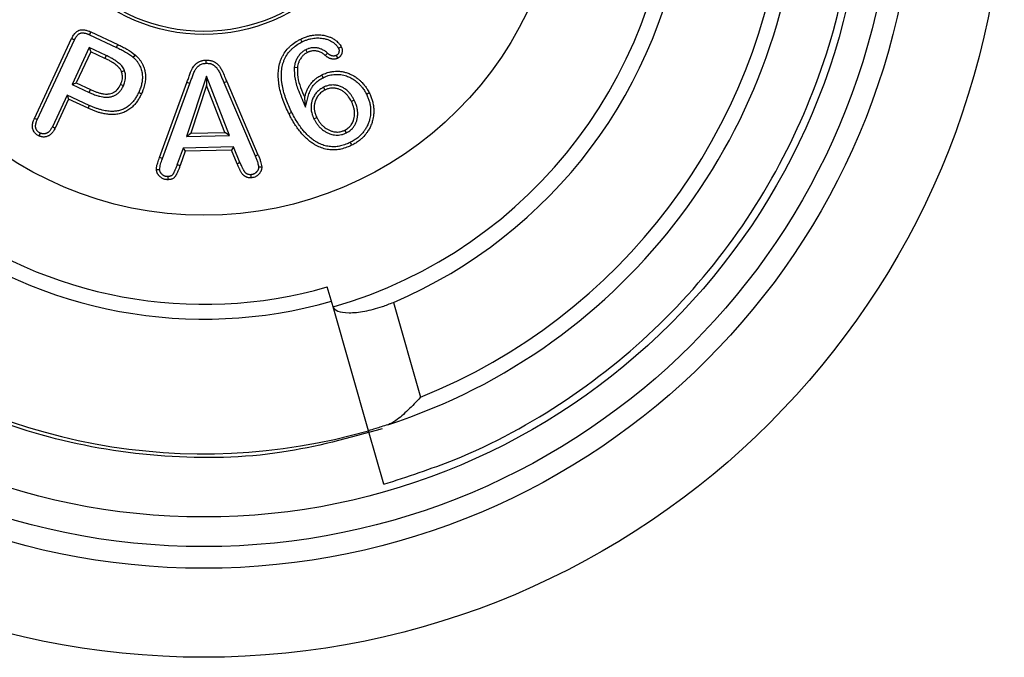
# Model space of a CAD drawing. Units: millimetres. Extents: x 0 to 420, y 0 to 297.
# Drawn here: x 249 to 265, y 133 to 143 of the extents above; entities that cross this region are included whole.
import ezdxf

# ---------------------------------------------------------------- set-up
doc = ezdxf.new("R2010")
doc.units = ezdxf.units.MM

msp = doc.modelspace()

# ---------------------------------------------------------------- linework, layer by layer
for p, q in [((248.77155, 141.64568), (249.39851, 142.9906)), ((249.70179, 143.05486), (250.15562, 142.84315)), ((249.72351, 143.1031), (250.17819, 142.89099)), ((248.81989, 141.62416), (249.4462, 142.96771)), ((249.69556, 142.83983), (249.40636, 142.21892)), ((249.98419, 142.70513), (249.69556, 142.83983)), ((249.69556, 142.83983), (249.72116, 142.76951)), ((249.72116, 142.76951), (249.47663, 142.24451)), ((249.9614, 142.6574), (249.72116, 142.76951)), ((249.98419, 142.70513), (249.9614, 142.6574)), ((253.34668, 142.80265), (253.37063, 142.75542)), ((253.71261, 142.74793), (253.67727, 142.70854)), ((253.15374, 142.51065), (253.20618, 142.50347)), ((251.67184, 142.35986), (251.33747, 141.34195)), ((252.05948, 141.35822), (251.67184, 142.35986)), ((251.67184, 142.35986), (251.67592, 142.20277)), ((249.40636, 142.21892), (249.47663, 142.24451)), ((249.40636, 142.21892), (249.6949, 142.08427)), ((249.47663, 142.24451), (249.71687, 142.1324)), ((250.27236, 142.19461), (250.22429, 142.21677)), ((250.88256, 140.98558), (251.34349, 142.25238)), ((250.93217, 140.96721), (251.39328, 142.23451)), ((251.39328, 142.23451), (251.34349, 142.25238)), ((251.67592, 142.20277), (251.41107, 141.39652)), ((251.98295, 141.40941), (251.67592, 142.20277)), ((251.96525, 142.24988), (252.0142, 142.26995)), ((251.96525, 142.24988), (252.49374, 141.0127)), ((252.0142, 142.26995), (252.54232, 141.03363)), ((253.64497, 142.17032), (253.66868, 142.123)), ((249.32294, 142.03984), (249.07363, 141.50525)), ((249.69739, 141.86491), (249.32294, 142.03984)), ((249.32294, 142.03984), (249.34851, 141.96951)), ((249.6949, 142.08427), (249.71687, 142.1324)), ((253.34251, 141.83719), (253.32962, 141.99878)), ((249.34851, 141.96951), (249.12116, 141.48201)), ((249.67546, 141.81677), (249.34851, 141.96951)), ((254.16467, 141.95518), (254.11751, 141.9312)), ((253.48572, 141.63817), (253.53313, 141.66167)), ((251.33747, 141.34195), (251.41107, 141.39652)), ((251.33747, 141.34195), (252.05948, 141.35822)), ((251.41107, 141.39652), (251.98295, 141.40941)), ((252.05948, 141.35822), (251.98295, 141.40941)), ((254.03314, 141.40192), (254.0093, 141.44917)), ((252.1288, 141.16545), (251.27859, 141.14624)), ((252.1288, 141.16545), (252.09388, 141.11175)), ((252.23872, 140.902), (252.1288, 141.16545)), ((251.27859, 141.14624), (251.18048, 140.87196)), ((251.31615, 141.09417), (251.23021, 140.85394)), ((251.27859, 141.14624), (251.31615, 141.09417)), ((252.09388, 141.11175), (251.31615, 141.09417)), ((252.19037, 140.8805), (252.09388, 141.11175)), ((252.49374, 141.0127), (252.54232, 141.03363)), ((250.93217, 140.96721), (250.88256, 140.98558)), ((253.80757, 138.46792), (253.7111, 138.80436)), ((254.82576, 138.54506), (255.28399, 136.94701)), ((254.40571, 136.38198), (253.80757, 138.46792)), ((254.66481, 135.4784), (254.40571, 136.38198))]:
    msp.add_line(p, q)
at = {"flags": 128}
for points in [[(249.4462, 142.96771), (249.43039, 142.9753), (249.41445, 142.98295), (249.39851, 142.9906)], [(249.70179, 143.05486), (249.70899, 143.07086), (249.71625, 143.08698), (249.72351, 143.1031)], [(250.15562, 142.84315), (250.16691, 142.86707), (250.17819, 142.89099)], [(253.28625, 142.93551), (253.27814, 142.9516), (253.27028, 142.96718), (253.26243, 142.98276)], [(253.89976, 142.82831), (253.92112, 142.83893), (253.94719, 142.8519)], [(250.43861, 142.67466), (250.45606, 142.69454), (250.47351, 142.71443)], [(253.86282, 142.70721), (253.87372, 142.68601), (253.88704, 142.66011)], [(251.67018, 142.57485), (251.66973, 142.60131), (251.66928, 142.62777)], [(250.2923, 142.45105), (250.27384, 142.4446), (250.25805, 142.43908), (250.24226, 142.43357)], [(253.6423, 142.33188), (253.63521, 142.34609), (253.62812, 142.36031), (253.61868, 142.37925)], [(250.5298, 142.08316), (250.5442, 142.07648), (250.55861, 142.06981), (250.5778, 142.06091)], [(254.37163, 142.05463), (254.38586, 142.06167), (254.40009, 142.0687), (254.41907, 142.07808)], [(249.69739, 141.86491), (249.69081, 141.85047), (249.68423, 141.83602), (249.67546, 141.81677)], [(253.1114, 141.74764), (253.09718, 141.7406), (253.08295, 141.73356), (253.06399, 141.72417)], [(248.81989, 141.62416), (248.8002, 141.63293), (248.77155, 141.64568)], [(249.07363, 141.50525), (249.09268, 141.49593), (249.12116, 141.48201)], [(248.86979, 141.3989), (248.86095, 141.37961), (248.84773, 141.35076)], [(254.09833, 141.24033), (254.10537, 141.22611), (254.11241, 141.21188), (254.1218, 141.19292)], [(251.18048, 140.87196), (251.19791, 140.86564), (251.21406, 140.85979), (251.23021, 140.85394)], [(252.23872, 140.902), (252.22121, 140.89421), (252.20579, 140.88736), (252.19037, 140.8805)], [(251.01921, 140.66509), (251.01939, 140.64479), (251.01952, 140.62847), (251.01967, 140.61214)], [(252.41919, 140.69673), (252.41959, 140.68), (252.42002, 140.66189), (252.42045, 140.64378)]]:
    msp.add_lwpolyline(points, dxfattribs=at)
for radius in [13.5, 12, 11.635, 11.135, 6.05, 3, 2.95]:
    msp.add_circle((251.63004, 146.06189), radius)
for centre, radius, start, end in [((251.63004, 146.06189), 10.07, 180, 286), ((251.63004, 146.06189), 7.8, 180, 286), ((251.63004, 146.06189), 7.55, 180, 286), ((251.63004, 146.06189), 7.9, 286, 0), ((251.63004, 146.06189), 10.07, 287.926697, 358.073303), ((251.63004, 146.06189), 8.16795, 293.032351, 352.967649), ((251.63004, 146.06189), 9.82, 291.844732, 354.155268), ((249.61799, 182.15087), 41.38384, 271.679105, 271.75245), ((252.51742, 185.12601), 44.29873, 270.045589, 270.114062)]:
    msp.add_arc(centre, radius, start, end)
for points, knots in [([(254.66481, 135.4784), (255.06298, 135.60744), (256.14248, 135.95726), (257.78567, 136.85243), (259.46558, 138.22521), (260.84452, 139.90578), (261.86282, 141.8223), (262.51723, 143.89931), (262.59919, 145.34259), (262.64004, 146.06189)], [0, 0, 0, 0, 0.08836168, 0.23955523, 0.39194945, 0.54434366, 0.69553721, 0.84826135, 1, 1, 1, 1]), ([(254.63905, 136.41224), (254.07877, 136.25843), (252.88175, 135.92983), (250.96109, 135.89469), (248.99175, 136.21209), (247.12049, 136.91841), (245.42431, 137.97437), (243.9593, 139.33757), (242.82229, 140.96996), (242.15089, 142.26939), (241.98424, 143.02956), (241.9592, 143.1438)], [0, 0, 0, 0, 0.10875592, 0.23235524, 0.35693727, 0.48151931, 0.60511862, 0.7299707, 0.85401617, 0.97806164, 1, 1, 1, 1]), ([(249.39851, 142.9906), (249.40335, 143.00036), (249.41306, 143.01993), (249.42956, 143.04855), (249.44802, 143.073), (249.4632, 143.08956), (249.47464, 143.10054), (249.4875, 143.1111), (249.50318, 143.12101), (249.51988, 143.12893), (249.53731, 143.13523), (249.5556, 143.1389), (249.57783, 143.14055), (249.60273, 143.13984), (249.62951, 143.13583), (249.6596, 143.12821), (249.68357, 143.11976), (249.70646, 143.11046), (249.71782, 143.10556), (249.72351, 143.1031)], [0, 0, 0, 0, 0.08189936, 0.16431137, 0.24803338, 0.3116978, 0.33303965, 0.36726477, 0.43664631, 0.47184695, 0.50610003, 0.57577269, 0.61119522, 0.67366124, 0.76263376, 0.81420252, 0.90691536, 0.95341728, 1, 1, 1, 1]), ([(249.4462, 142.96771), (249.449, 142.97337), (249.45649, 142.98849), (249.46857, 143.01085), (249.48416, 143.03389), (249.49771, 143.04891), (249.5101, 143.06157), (249.51985, 143.06891), (249.53029, 143.07508), (249.54115, 143.08057), (249.55287, 143.08443), (249.57085, 143.08716), (249.58757, 143.08739), (249.60558, 143.08575), (249.62354, 143.08292), (249.64206, 143.07811), (249.66273, 143.07102), (249.68151, 143.0636), (249.69502, 143.05778), (249.70179, 143.05486)], [0, 0, 0, 0, 0.05973056, 0.15958962, 0.24028001, 0.32225995, 0.35057057, 0.40785605, 0.43689975, 0.46527236, 0.5229625, 0.55249185, 0.63721992, 0.68015982, 0.72356985, 0.80911568, 0.86073269, 0.93032858, 1, 1, 1, 1]), ([(253.26243, 142.98276), (253.27416, 142.98829), (253.30553, 143.00306), (253.35399, 143.02284), (253.40888, 143.03835), (253.45884, 143.04869), (253.50782, 143.05415), (253.55541, 143.05549), (253.60344, 143.053), (253.64821, 143.04743), (253.69888, 143.03687), (253.74856, 143.02079), (253.79353, 142.99939), (253.83249, 142.97579), (253.86686, 142.95069), (253.89541, 142.92437), (253.91816, 142.89903), (253.93356, 142.87602), (253.94377, 142.85796), (253.94719, 142.8519)], [0, 0, 0, 0, 0.05072964, 0.13559909, 0.20429244, 0.27352171, 0.33485823, 0.39677625, 0.4595104, 0.52278403, 0.57298008, 0.66177402, 0.72618868, 0.7672789, 0.83978684, 0.89219769, 0.91886178, 0.97279398, 1, 1, 1, 1]), ([(253.28625, 142.93551), (253.3019, 142.94289), (253.33329, 142.95769), (253.3823, 142.97629), (253.43344, 142.98984), (253.48221, 142.99867), (253.52817, 143.00225), (253.57081, 143.00214), (253.61373, 142.99871), (253.65337, 142.99275), (253.69766, 142.98222), (253.74059, 142.96687), (253.77842, 142.94711), (253.81174, 142.92567), (253.83862, 142.90509), (253.86081, 142.88381), (253.87717, 142.86531), (253.88903, 142.84716), (253.89707, 142.83304), (253.89976, 142.82831)], [0, 0, 0, 0, 0.07589007, 0.15224192, 0.22958569, 0.30765994, 0.36933204, 0.43155977, 0.49456383, 0.55808078, 0.60719985, 0.69413191, 0.75725375, 0.79397249, 0.86792843, 0.905283, 0.92872102, 0.976117, 1, 1, 1, 1]), ([(250.15562, 142.84315), (250.1816, 142.8306), (250.23356, 142.8055), (250.33129, 142.75453), (250.39655, 142.70596), (250.43861, 142.67466)], [0, 0, 0, 0, 0.262259695, 0.524585495, 1, 1, 1, 1]), ([(250.17819, 142.89099), (250.20417, 142.87844), (250.25613, 142.85334), (250.35827, 142.8002), (250.42749, 142.74868), (250.47351, 142.71443)], [0, 0, 0, 0, 0.25104434, 0.50214502, 1, 1, 1, 1]), ([(253.06399, 141.72417), (253.04632, 141.76109), (253.01094, 141.835), (252.97273, 141.9304), (252.94618, 142.00853), (252.92229, 142.0883), (252.90299, 142.17085), (252.88792, 142.2726), (252.88192, 142.36186), (252.88576, 142.44747), (252.89756, 142.53039), (252.91659, 142.60269), (252.94471, 142.67165), (252.97907, 142.73802), (253.02321, 142.79913), (253.07523, 142.85355), (253.132, 142.90385), (253.19513, 142.9467), (253.24551, 142.9737), (253.26243, 142.98276)], [0, 0, 0, 0, 0.085343388, 0.170838501, 0.214078504, 0.257377107, 0.344469232, 0.39050981, 0.471794471, 0.53057268, 0.568854819, 0.646321389, 0.685634819, 0.723975939, 0.801972235, 0.841706507, 0.880811448, 0.959974405, 1, 1, 1, 1]), ([(253.1114, 141.74764), (253.09435, 141.78325), (253.06022, 141.85452), (253.02324, 141.94645), (252.99752, 142.02174), (252.97433, 142.09859), (252.95571, 142.1773), (252.9412, 142.27305), (252.93518, 142.35563), (252.93788, 142.43494), (252.94794, 142.51191), (252.96479, 142.57919), (252.99011, 142.64349), (253.02127, 142.70548), (253.06182, 142.7626), (253.11006, 142.81359), (253.16323, 142.86106), (253.22277, 142.90148), (253.27029, 142.92695), (253.28625, 142.93551)], [0, 0, 0, 0, 0.08732279, 0.17479497, 0.21902281, 0.26330956, 0.35238224, 0.39763489, 0.4774826, 0.53517, 0.57285781, 0.64911505, 0.68781169, 0.72556607, 0.80242002, 0.84160539, 0.880716, 0.95993301, 1, 1, 1, 1]), ([(253.71261, 142.74793), (253.70725, 142.7525), (253.69294, 142.76473), (253.67035, 142.78199), (253.6437, 142.79785), (253.61832, 142.81015), (253.59249, 142.82019), (253.56635, 142.82796), (253.53934, 142.83354), (253.512, 142.83681), (253.47769, 142.83789), (253.44094, 142.83479), (253.40917, 142.82675), (253.38381, 142.81825), (253.36508, 142.81085), (253.35128, 142.8047), (253.34668, 142.80265)], [0, 0, 0, 0, 0.05361775, 0.1433412, 0.2160387, 0.28939882, 0.35778466, 0.42681206, 0.4968161, 0.56751423, 0.63616113, 0.75798632, 0.84679918, 0.88501322, 0.96162383, 1, 1, 1, 1]), ([(253.89976, 142.82831), (253.90087, 142.82568), (253.9031, 142.82041), (253.90612, 142.81234), (253.90848, 142.80393), (253.90958, 142.79525), (253.90964, 142.78655), (253.90903, 142.7779), (253.90786, 142.76922), (253.90627, 142.76131), (253.90428, 142.75423), (253.90205, 142.74798), (253.89933, 142.74185), (253.89629, 142.7363), (253.89098, 142.72824), (253.88416, 142.72113), (253.87586, 142.71521), (253.86961, 142.71122), (253.86522, 142.70863), (253.86282, 142.70721)], [0, 0, 0, 0, 0.06095551, 0.121992041, 0.183920751, 0.246854146, 0.307830093, 0.369272444, 0.431771632, 0.494556457, 0.541340173, 0.588347255, 0.636137814, 0.684248597, 0.723145692, 0.841913373, 0.891145029, 0.940575352, 1, 1, 1, 1]), ([(253.94719, 142.8519), (253.94892, 142.84781), (253.9537, 142.83649), (253.95934, 142.81933), (253.96232, 142.80151), (253.96269, 142.78685), (253.96198, 142.77334), (253.9601, 142.75976), (253.95731, 142.7471), (253.95386, 142.73545), (253.94979, 142.72483), (253.94481, 142.71446), (253.93893, 142.70458), (253.93218, 142.69531), (253.92448, 142.68679), (253.91577, 142.67908), (253.90646, 142.67215), (253.89682, 142.66586), (253.8903, 142.66202), (253.88704, 142.66011)], [0, 0, 0, 0, 0.05980534, 0.16538401, 0.24209995, 0.30196787, 0.3623197, 0.424028, 0.48614157, 0.53658255, 0.58730442, 0.63902181, 0.69114007, 0.74185637, 0.79310414, 0.84520338, 0.89823672, 0.94906738, 1, 1, 1, 1]), ([(250.24226, 142.43357), (250.24031, 142.4381), (250.23507, 142.45024), (250.22496, 142.46954), (250.21148, 142.4869), (250.1932, 142.50798), (250.169, 142.53187), (250.13477, 142.55874), (250.09844, 142.58344), (250.06547, 142.6038), (250.03625, 142.6199), (250.00321, 142.63699), (249.97813, 142.64923), (249.9614, 142.6574)], [0, 0, 0, 0, 0.04036855, 0.1081576, 0.17751175, 0.21950868, 0.33644597, 0.45490754, 0.57494032, 0.69572098, 0.77170274, 0.84774698, 1, 1, 1, 1]), ([(250.2923, 142.45105), (250.28783, 142.46133), (250.27789, 142.48414), (250.25775, 142.51481), (250.23174, 142.54436), (250.20307, 142.57217), (250.16397, 142.60318), (250.12823, 142.62718), (250.09463, 142.64783), (250.06986, 142.66196), (250.04156, 142.67679), (250.01295, 142.6911), (249.99378, 142.70046), (249.98419, 142.70513)], [0, 0, 0, 0, 0.08226536, 0.18254641, 0.26778436, 0.37110555, 0.47546057, 0.63391882, 0.68697663, 0.76509892, 0.84331372, 0.92165169, 1, 1, 1, 1]), ([(250.43861, 142.67466), (250.44986, 142.66435), (250.47248, 142.64361), (250.50278, 142.60835), (250.52971, 142.56964), (250.55105, 142.53011), (250.56718, 142.49084), (250.57911, 142.4526), (250.58724, 142.41281), (250.59161, 142.37365), (250.59303, 142.32339), (250.58894, 142.27447), (250.57974, 142.22596), (250.56749, 142.17724), (250.55024, 142.12957), (250.53492, 142.0948), (250.5298, 142.08316)], [0, 0, 0, 0, 0.070763458, 0.142303752, 0.215249844, 0.289252616, 0.350273896, 0.41200964, 0.474857546, 0.538463785, 0.594600736, 0.708034815, 0.765360512, 0.823644049, 0.940992074, 1, 1, 1, 1]), ([(250.47351, 142.71443), (250.48472, 142.70409), (250.50725, 142.68334), (250.53822, 142.64891), (250.56577, 142.61106), (250.58966, 142.57122), (250.6139, 142.51911), (250.63268, 142.46071), (250.64231, 142.40193), (250.64633, 142.34219), (250.64378, 142.28791), (250.63528, 142.23272), (250.62555, 142.18982), (250.61156, 142.14236), (250.59479, 142.09959), (250.58245, 142.07148), (250.5778, 142.06091)], [0, 0, 0, 0, 0.06402631, 0.1285716, 0.19411993, 0.26037502, 0.32332742, 0.43517597, 0.51669258, 0.57288339, 0.68646937, 0.74390378, 0.80729031, 0.8710632, 0.95152647, 1, 1, 1, 1]), ([(253.34668, 142.80265), (253.3384, 142.79782), (253.3134, 142.78326), (253.28185, 142.76026), (253.2542, 142.732), (253.23449, 142.70866), (253.21648, 142.68314), (253.20023, 142.65609), (253.18638, 142.62816), (253.17483, 142.59966), (253.16509, 142.56823), (253.15854, 142.53837), (253.15505, 142.51822), (253.15374, 142.51065)], [0, 0, 0, 0, 0.07917455, 0.23885912, 0.32008144, 0.4050456, 0.49079673, 0.57764697, 0.66525197, 0.74791647, 0.83123168, 0.93653635, 1, 1, 1, 1]), ([(253.37063, 142.75542), (253.36236, 142.75059), (253.34575, 142.74089), (253.32194, 142.72405), (253.30024, 142.70391), (253.28283, 142.6841), (253.2663, 142.66232), (253.25213, 142.64033), (253.23874, 142.61511), (253.22866, 142.59207), (253.21813, 142.56251), (253.21133, 142.53316), (253.20747, 142.51091), (253.20618, 142.50347)], [0, 0, 0, 0, 0.09192158, 0.18473103, 0.27940566, 0.37549801, 0.43759929, 0.54185781, 0.62635063, 0.71151749, 0.78311479, 0.9274557, 1, 1, 1, 1]), ([(253.67727, 142.70854), (253.67013, 142.71464), (253.65578, 142.72688), (253.63252, 142.74344), (253.6071, 142.75722), (253.58239, 142.76765), (253.55894, 142.77511), (253.53891, 142.77974), (253.51647, 142.7832), (253.49568, 142.78462), (253.47124, 142.78414), (253.44878, 142.78182), (253.42466, 142.77632), (253.40457, 142.76961), (253.38658, 142.76248), (253.37595, 142.75777), (253.37063, 142.75542)], [0, 0, 0, 0, 0.08523314, 0.17114859, 0.25855883, 0.34708659, 0.41416699, 0.48168585, 0.53341078, 0.62008825, 0.67041848, 0.75517238, 0.82439543, 0.89451955, 0.94722456, 1, 1, 1, 1]), ([(253.88704, 142.66011), (253.88288, 142.65822), (253.87243, 142.65348), (253.8548, 142.6475), (253.83634, 142.64493), (253.81542, 142.64381), (253.79675, 142.64541), (253.77824, 142.64915), (253.76426, 142.65289), (253.75041, 142.65787), (253.73696, 142.66421), (253.72394, 142.67147), (253.71143, 142.67954), (253.69962, 142.68858), (253.68824, 142.6983), (253.68093, 142.70513), (253.67727, 142.70854)], [0, 0, 0, 0, 0.059565881, 0.149517134, 0.24149481, 0.301364472, 0.422494696, 0.484222835, 0.547373566, 0.610922687, 0.675788429, 0.741028711, 0.805136645, 0.869593079, 0.934740003, 1, 1, 1, 1]), ([(253.86282, 142.70721), (253.86009, 142.70598), (253.85323, 142.70289), (253.84165, 142.69896), (253.82952, 142.69753), (253.81583, 142.69686), (253.80367, 142.69805), (253.79141, 142.70047), (253.7819, 142.70287), (253.77226, 142.70615), (253.76292, 142.71043), (253.75304, 142.71578), (253.74268, 142.72215), (253.73219, 142.73007), (253.72228, 142.73881), (253.71583, 142.74489), (253.71261, 142.74793)], [0, 0, 0, 0, 0.053993921, 0.135550585, 0.219194692, 0.273242591, 0.382564257, 0.438149535, 0.498554783, 0.559304678, 0.621298342, 0.683641751, 0.761725521, 0.840342563, 0.920104279, 1, 1, 1, 1]), ([(251.34349, 142.25238), (251.35173, 142.27518), (251.36409, 142.30938), (251.38014, 142.35513), (251.39263, 142.38965), (251.40476, 142.42141), (251.41996, 142.4558), (251.43697, 142.4896), (251.45556, 142.51959), (251.47204, 142.54012), (251.48608, 142.55513), (251.50138, 142.56918), (251.52307, 142.58622), (251.54675, 142.60068), (251.57224, 142.61161), (251.59186, 142.61748), (251.61762, 142.6235), (251.64338, 142.62644), (251.66278, 142.62743), (251.66928, 142.62777)], [0, 0, 0, 0, 0.13481928, 0.2022283, 0.26963951, 0.33898242, 0.39121189, 0.47867744, 0.54924477, 0.58694039, 0.62486011, 0.6634633, 0.70229453, 0.77821578, 0.81685617, 0.85625698, 0.8919276, 0.96383952, 1, 1, 1, 1]), ([(251.39328, 142.23451), (251.40152, 142.25731), (251.41388, 142.29151), (251.42993, 142.33727), (251.4423, 142.37146), (251.45531, 142.40547), (251.46793, 142.43317), (251.479, 142.45497), (251.48792, 142.47119), (251.49764, 142.48705), (251.50872, 142.50178), (251.52515, 142.51969), (251.54344, 142.53582), (251.56256, 142.5482), (251.57987, 142.55778), (251.603, 142.56621), (251.62866, 142.57166), (251.65176, 142.57393), (251.66403, 142.57455), (251.67018, 142.57485)], [0, 0, 0, 0, 0.15294568, 0.22941785, 0.30589252, 0.38237474, 0.45903505, 0.49781152, 0.53663124, 0.57572789, 0.61508707, 0.65266153, 0.72903856, 0.7680113, 0.7962129, 0.85367367, 0.92249233, 0.96119563, 1, 1, 1, 1]), ([(251.66928, 142.62777), (251.68403, 142.62757), (251.70943, 142.62724), (251.74325, 142.62263), (251.76876, 142.61548), (251.79701, 142.60444), (251.82251, 142.59015), (251.84577, 142.57277), (251.86787, 142.55398), (251.88703, 142.53206), (251.90564, 142.50528), (251.92116, 142.48077), (251.93693, 142.45223), (251.96059, 142.40277), (251.98538, 142.34153), (252.00596, 142.29042), (252.0142, 142.26995)], [0, 0, 0, 0, 0.08205116, 0.14127787, 0.18936143, 0.2291324, 0.30990379, 0.35096118, 0.39068, 0.47116728, 0.51199222, 0.57214292, 0.63250103, 0.6933845, 0.87718289, 1, 1, 1, 1]), ([(251.67018, 142.57485), (251.67669, 142.57476), (251.68972, 142.57457), (251.70932, 142.57362), (251.72898, 142.57127), (251.74738, 142.56671), (251.76435, 142.56056), (251.7799, 142.55328), (251.7949, 142.54447), (251.81352, 142.53106), (251.83106, 142.51604), (251.84572, 142.49839), (251.85869, 142.48031), (251.87346, 142.45754), (251.88911, 142.42953), (251.90316, 142.40049), (251.92011, 142.36061), (251.94101, 142.31048), (251.95717, 142.27008), (251.96525, 142.24988)], [0, 0, 0, 0, 0.0410728, 0.08218129, 0.12369952, 0.16569851, 0.20138312, 0.23737405, 0.27383006, 0.31089333, 0.3820473, 0.41856655, 0.45533162, 0.52231639, 0.58958021, 0.65753404, 0.72563422, 0.86281052, 1, 1, 1, 1]), ([(253.15374, 142.51065), (253.15463, 142.44171), (253.15643, 142.30148), (253.21978, 142.1227), (253.2844, 141.96917), (253.32313, 141.88119), (253.34251, 141.83719)], [0, 0, 0, 0, 0.29095742, 0.59187381, 0.79586452, 1, 1, 1, 1]), ([(253.20618, 142.50347), (253.20619, 142.44877), (253.20622, 142.33401), (253.25997, 142.1656), (253.30628, 142.05467), (253.32962, 141.99878)], [0, 0, 0, 0, 0.3111898, 0.65291863, 1, 1, 1, 1]), ([(250.22429, 142.21677), (250.23148, 142.23406), (250.25061, 142.28001), (250.26224, 142.35575), (250.24836, 142.40981), (250.24226, 142.43357)], [0, 0, 0, 0, 0.25259836, 0.67156667, 1, 1, 1, 1]), ([(250.27236, 142.19461), (250.28192, 142.21799), (250.30551, 142.27565), (250.31494, 142.36576), (250.29885, 142.42637), (250.2923, 142.45105)], [0, 0, 0, 0, 0.28790636, 0.71003507, 1, 1, 1, 1]), ([(253.32962, 141.99878), (253.33465, 142.0178), (253.34476, 142.05599), (253.36465, 142.11235), (253.38656, 142.1576), (253.40708, 142.19265), (253.42647, 142.22155), (253.45078, 142.25223), (253.48085, 142.28382), (253.5138, 142.31324), (253.54849, 142.33853), (253.58379, 142.36018), (253.60704, 142.37288), (253.61868, 142.37925)], [0, 0, 0, 0, 0.11920471, 0.23932895, 0.36144908, 0.4231697, 0.48530472, 0.57215889, 0.65998862, 0.74922875, 0.83949023, 0.9196451, 1, 1, 1, 1]), ([(253.34251, 141.83719), (253.35012, 141.86669), (253.36155, 141.91094), (253.37681, 141.96993), (253.38817, 142.01421), (253.4012, 142.0582), (253.41797, 142.10131), (253.4353, 142.13611), (253.45117, 142.16315), (253.46661, 142.1866), (253.48657, 142.2125), (253.51193, 142.24), (253.53969, 142.26573), (253.57082, 142.28991), (253.60539, 142.31167), (253.62998, 142.32514), (253.6423, 142.33188)], [0, 0, 0, 0, 0.15154079, 0.22731119, 0.30308246, 0.37892079, 0.45535989, 0.53287708, 0.57196995, 0.6112504, 0.67247889, 0.73435262, 0.79713594, 0.86055562, 0.93013394, 1, 1, 1, 1]), ([(253.61868, 142.37925), (253.63258, 142.38556), (253.67093, 142.40298), (253.72915, 142.4238), (253.7932, 142.43656), (253.85422, 142.4421), (253.91541, 142.44071), (253.97602, 142.43248), (254.03527, 142.41748), (254.09265, 142.39652), (254.1483, 142.36895), (254.19169, 142.34171), (254.23039, 142.31306), (254.26446, 142.28418), (254.297, 142.25223), (254.33114, 142.21432), (254.3662, 142.16963), (254.39609, 142.12093), (254.41278, 142.08979), (254.41907, 142.07808)], [0, 0, 0, 0, 0.04799748, 0.13246807, 0.19363541, 0.25283404, 0.32480208, 0.38558011, 0.44475926, 0.51661434, 0.57720879, 0.63971228, 0.67740243, 0.72854591, 0.77996578, 0.82065563, 0.8889339, 0.95819065, 1, 1, 1, 1]), ([(253.6423, 142.33188), (253.6527, 142.33661), (253.68053, 142.34923), (253.7235, 142.36619), (253.77234, 142.37888), (253.81904, 142.3863), (253.86694, 142.389), (253.91568, 142.38717), (253.96483, 142.38061), (254.01047, 142.36924), (254.06543, 142.35056), (254.11566, 142.32694), (254.1763, 142.28889), (254.22254, 142.25164), (254.2653, 142.20888), (254.29306, 142.177), (254.32417, 142.13685), (254.34922, 142.09651), (254.36601, 142.06513), (254.37163, 142.05463)], [0, 0, 0, 0, 0.03937237, 0.10528804, 0.15878028, 0.21287019, 0.2679392, 0.32374835, 0.38067033, 0.43842476, 0.48545052, 0.58052143, 0.62868303, 0.73189771, 0.7841129, 0.83686878, 0.87740172, 0.95899042, 1, 1, 1, 1]), ([(249.6949, 142.08427), (249.70712, 142.07885), (249.73156, 142.068), (249.76866, 142.05261), (249.80633, 142.03847), (249.84151, 142.02731), (249.8804, 142.01684), (249.92005, 142.00847), (249.96401, 142.00346), (249.99955, 142.00289), (250.02947, 142.00533), (250.0537, 142.00921), (250.0778, 142.01501), (250.1091, 142.02531), (250.13903, 142.03953), (250.16661, 142.05778), (250.18544, 142.07309), (250.20779, 142.09468), (250.22731, 142.11796), (250.24548, 142.14494), (250.25904, 142.16851), (250.26792, 142.1859), (250.27236, 142.19461)], [0, 0, 0, 0, 0.05982405, 0.11967078, 0.17967951, 0.23981853, 0.28470712, 0.35991277, 0.42085138, 0.482439, 0.51863283, 0.55503813, 0.59212292, 0.62945326, 0.70236888, 0.73947725, 0.77725018, 0.81075775, 0.87844303, 0.91263178, 0.95625771, 1, 1, 1, 1]), ([(249.71687, 142.1324), (249.73372, 142.12493), (249.75901, 142.11373), (249.79322, 142.0999), (249.81924, 142.09018), (249.84567, 142.08136), (249.87258, 142.07361), (249.89984, 142.06683), (249.92555, 142.06168), (249.95709, 142.05721), (249.98718, 142.05559), (250.01722, 142.05716), (250.04717, 142.06134), (250.07665, 142.06941), (250.10394, 142.08139), (250.12889, 142.09538), (250.15101, 142.1128), (250.18896, 142.15169), (250.20834, 142.18739), (250.22429, 142.21677)], [0, 0, 0, 0, 0.094169635, 0.141299621, 0.188461837, 0.236010245, 0.283631661, 0.331486072, 0.379442056, 0.417514612, 0.494172421, 0.53286692, 0.571041789, 0.648513884, 0.687981449, 0.723049048, 0.794456894, 0.830848872, 1, 1, 1, 1]), ([(253.64497, 142.17032), (253.63754, 142.1662), (253.61765, 142.1552), (253.58873, 142.13653), (253.56008, 142.11217), (253.5355, 142.08763), (253.51343, 142.06093), (253.49364, 142.03253), (253.47626, 142.00201), (253.46274, 141.97089), (253.4499, 141.93256), (253.44074, 141.89164), (253.43702, 141.8496), (253.43721, 141.8068), (253.44215, 141.76371), (253.45137, 141.72496), (253.46222, 141.69126), (253.47349, 141.66451), (253.48266, 141.64476), (253.48572, 141.63817)], [0, 0, 0, 0, 0.04113344, 0.11012154, 0.16626432, 0.22301233, 0.27812284, 0.33383957, 0.39052178, 0.44794339, 0.49788782, 0.58621974, 0.6502629, 0.7019324, 0.79335954, 0.85958225, 0.89454085, 0.96478387, 1, 1, 1, 1]), ([(254.16467, 141.95518), (254.15664, 141.97023), (254.14053, 142.00044), (254.11688, 142.03637), (254.09542, 142.06365), (254.07799, 142.08343), (254.05928, 142.10234), (254.03652, 142.1228), (254.00497, 142.14736), (253.96923, 142.16896), (253.93355, 142.18484), (253.90411, 142.19526), (253.87384, 142.20285), (253.84257, 142.20765), (253.80469, 142.20988), (253.75533, 142.20725), (253.70824, 142.19655), (253.67042, 142.18185), (253.65346, 142.17416), (253.64497, 142.17032)], [0, 0, 0, 0, 0.08110392, 0.16290179, 0.20420951, 0.24618953, 0.28830907, 0.33071027, 0.39173997, 0.47832054, 0.52860679, 0.5773773, 0.62671126, 0.6768997, 0.72768405, 0.80702268, 0.91142201, 0.95564303, 1, 1, 1, 1]), ([(254.11751, 141.9312), (254.11048, 141.94438), (254.09639, 141.97083), (254.0718, 142.00892), (254.04277, 142.0445), (254.01439, 142.07223), (253.9887, 142.09317), (253.9669, 142.1085), (253.94364, 142.12212), (253.91924, 142.13345), (253.89418, 142.14284), (253.86834, 142.14991), (253.84153, 142.15443), (253.81515, 142.15639), (253.78131, 142.15609), (253.74841, 142.15162), (253.71608, 142.14284), (253.69218, 142.13366), (253.67652, 142.12656), (253.66868, 142.123)], [0, 0, 0, 0, 0.08174803, 0.16411241, 0.2478361, 0.33273175, 0.38087201, 0.42925212, 0.47855691, 0.5282583, 0.5764127, 0.62494195, 0.67477109, 0.72504707, 0.7696229, 0.85995428, 0.90584329, 0.95282841, 1, 1, 1, 1]), ([(250.5778, 142.06091), (250.56743, 142.04009), (250.54659, 141.99825), (250.50923, 141.93815), (250.46537, 141.88132), (250.4219, 141.83763), (250.37193, 141.79708), (250.32626, 141.76831), (250.27728, 141.74624), (250.22662, 141.72835), (250.17392, 141.71715), (250.11049, 141.7105), (250.04503, 141.71084), (249.96968, 141.71928), (249.89957, 141.73478), (249.83907, 141.75179), (249.78371, 141.77079), (249.72931, 141.79294), (249.69342, 141.80882), (249.67546, 141.81677)], [0, 0, 0, 0, 0.06533, 0.13126474, 0.19840602, 0.26662243, 0.30380464, 0.37909129, 0.41735206, 0.45453263, 0.52984865, 0.56798939, 0.63355411, 0.71328582, 0.78051531, 0.83504772, 0.88974552, 0.94484206, 1, 1, 1, 1]), ([(250.5298, 142.08316), (250.52038, 142.06417), (250.50146, 142.02603), (250.46761, 141.97123), (250.4281, 141.91923), (250.38899, 141.87936), (250.34431, 141.84252), (250.30369, 141.81641), (250.26002, 141.79637), (250.21479, 141.78009), (250.16767, 141.76988), (250.11067, 141.76356), (250.04716, 141.76359), (249.97878, 141.77152), (249.91363, 141.78596), (249.85965, 141.80079), (249.80472, 141.81938), (249.75077, 141.84129), (249.71519, 141.85703), (249.69739, 141.86491)], [0, 0, 0, 0, 0.06451319, 0.12959033, 0.19579112, 0.26301808, 0.29906899, 0.37205371, 0.40915099, 0.44520359, 0.51825133, 0.55524325, 0.61972678, 0.71114371, 0.76424013, 0.82278606, 0.88152209, 0.94072506, 1, 1, 1, 1]), ([(253.66868, 142.123), (253.65876, 142.11751), (253.6388, 142.10648), (253.61064, 142.08636), (253.58472, 142.06266), (253.56411, 142.03965), (253.54532, 142.01458), (253.52959, 141.98969), (253.51558, 141.96063), (253.50575, 141.93335), (253.49815, 141.90636), (253.49308, 141.87976), (253.49031, 141.85254), (253.48983, 141.82508), (253.49209, 141.78831), (253.49869, 141.75173), (253.50862, 141.71914), (253.51912, 141.69193), (253.52742, 141.674), (253.53313, 141.66167)], [0, 0, 0, 0, 0.06334965, 0.12745322, 0.19295355, 0.25938113, 0.29988145, 0.36803283, 0.42363121, 0.47996028, 0.52995815, 0.58028146, 0.63115349, 0.68274466, 0.73366926, 0.83702612, 0.88956246, 0.92402023, 1, 1, 1, 1]), ([(254.37163, 142.05463), (254.38023, 142.03582), (254.3975, 141.99806), (254.41907, 141.93903), (254.43348, 141.87703), (254.44118, 141.81531), (254.44325, 141.74683), (254.43774, 141.68384), (254.42465, 141.62214), (254.40706, 141.56549), (254.38093, 141.50767), (254.35051, 141.45733), (254.31455, 141.40745), (254.27355, 141.36274), (254.23041, 141.32393), (254.19502, 141.29779), (254.16397, 141.27695), (254.1318, 141.25755), (254.1095, 141.24608), (254.09833, 141.24033)], [0, 0, 0, 0, 0.06447176, 0.12942701, 0.1954903, 0.2624259, 0.32294577, 0.4088053, 0.45867579, 0.51936886, 0.59332593, 0.6558159, 0.70241906, 0.78479161, 0.84432174, 0.88302151, 0.92183511, 0.96086005, 1, 1, 1, 1]), ([(254.41907, 142.07808), (254.42852, 142.0574), (254.44749, 142.01589), (254.47085, 141.95086), (254.48634, 141.88258), (254.49337, 141.82325), (254.49572, 141.76566), (254.49406, 141.7143), (254.4866, 141.65867), (254.47472, 141.60385), (254.45481, 141.54227), (254.42597, 141.47933), (254.39234, 141.42456), (254.35011, 141.36688), (254.30434, 141.31845), (254.2567, 141.2774), (254.21178, 141.24466), (254.168, 141.21672), (254.13338, 141.19889), (254.1218, 141.19292)], [0, 0, 0, 0, 0.06520958, 0.13094463, 0.19784779, 0.26565892, 0.3020596, 0.36318512, 0.41282056, 0.46293666, 0.52392039, 0.59820054, 0.66097638, 0.70802273, 0.80316984, 0.85130601, 0.88829425, 0.96262736, 1, 1, 1, 1]), ([(254.0093, 141.44917), (254.01704, 141.45341), (254.03644, 141.46404), (254.0663, 141.48391), (254.09368, 141.51045), (254.11807, 141.53997), (254.13679, 141.57108), (254.15077, 141.60316), (254.16243, 141.64029), (254.16993, 141.67984), (254.17257, 141.71951), (254.17102, 141.7511), (254.16795, 141.77936), (254.16301, 141.80761), (254.15609, 141.83453), (254.14792, 141.86002), (254.13901, 141.88419), (254.12869, 141.90787), (254.12124, 141.92342), (254.11751, 141.9312)], [0, 0, 0, 0, 0.04783059, 0.11999942, 0.19368272, 0.2537587, 0.32729083, 0.38969885, 0.4430886, 0.53809721, 0.60723186, 0.65819258, 0.70940176, 0.76135881, 0.81358526, 0.85998174, 0.90648697, 0.95321188, 1, 1, 1, 1]), ([(254.03314, 141.40192), (254.0468, 141.40945), (254.07198, 141.42333), (254.1059, 141.44851), (254.13126, 141.47355), (254.15189, 141.49744), (254.16758, 141.51997), (254.1817, 141.54384), (254.19377, 141.56874), (254.20683, 141.60304), (254.21618, 141.6385), (254.22222, 141.67641), (254.22534, 141.71017), (254.2244, 141.75442), (254.21878, 141.80048), (254.20838, 141.84493), (254.19543, 141.88556), (254.18044, 141.92227), (254.16898, 141.94618), (254.16467, 141.95518)], [0, 0, 0, 0, 0.07345432, 0.13545506, 0.1983808, 0.24105919, 0.28408979, 0.32758587, 0.37168759, 0.41431812, 0.50043459, 0.54392948, 0.59517358, 0.66004513, 0.75214813, 0.81331636, 0.87499216, 0.95296174, 1, 1, 1, 1]), ([(254.1218, 141.19292), (254.09568, 141.18078), (254.03775, 141.15387), (253.94754, 141.12733), (253.86708, 141.11584), (253.7882, 141.11356), (253.72238, 141.12005), (253.65813, 141.13445), (253.5954, 141.15436), (253.53542, 141.18185), (253.47174, 141.21977), (253.41773, 141.25809), (253.3606, 141.30636), (253.30697, 141.35964), (253.25413, 141.42069), (253.20244, 141.48904), (253.14791, 141.57079), (253.10234, 141.64971), (253.07447, 141.70383), (253.06399, 141.72417)], [0, 0, 0, 0, 0.06449819, 0.14301747, 0.20967737, 0.2460311, 0.31969587, 0.35709114, 0.39343059, 0.46701377, 0.50424815, 0.55943854, 0.61518058, 0.67167893, 0.72866127, 0.79595857, 0.86359284, 0.94873643, 1, 1, 1, 1]), ([(254.09833, 141.24033), (254.07459, 141.22926), (254.02198, 141.20474), (253.94018, 141.18014), (253.86718, 141.16914), (253.79554, 141.16633), (253.73562, 141.17165), (253.6771, 141.18428), (253.61985, 141.20171), (253.56511, 141.22625), (253.50643, 141.26037), (253.45622, 141.29534), (253.40273, 141.33967), (253.35241, 141.38863), (253.30139, 141.44642), (253.25033, 141.51292), (253.19551, 141.59439), (253.14974, 141.67318), (253.12188, 141.7273), (253.1114, 141.74764)], [0, 0, 0, 0, 0.06252725, 0.13858358, 0.20309552, 0.2383313, 0.30974262, 0.3459949, 0.38121828, 0.45255729, 0.48865302, 0.54330544, 0.5985036, 0.65444576, 0.7108661, 0.7825216, 0.85457393, 0.94533613, 1, 1, 1, 1]), ([(253.53313, 141.66167), (253.54053, 141.6478), (253.5554, 141.61994), (253.58196, 141.58026), (253.60722, 141.54903), (253.62976, 141.52567), (253.64774, 141.50925), (253.6748, 141.48692), (253.71108, 141.46301), (253.75048, 141.44353), (253.78194, 141.43182), (253.80681, 141.42464), (253.83245, 141.41944), (253.85841, 141.41652), (253.89102, 141.41594), (253.9259, 141.41977), (253.95971, 141.4286), (253.98606, 141.43859), (254.00154, 141.44564), (254.0093, 141.44917)], [0, 0, 0, 0, 0.08103421, 0.16277986, 0.24584727, 0.28784301, 0.33012042, 0.37135472, 0.46869404, 0.55345595, 0.59745151, 0.64169132, 0.68679133, 0.73223664, 0.7762511, 0.854809, 0.91225603, 0.95604019, 1, 1, 1, 1]), ([(248.84773, 141.35076), (248.84328, 141.35306), (248.8314, 141.35923), (248.81386, 141.36938), (248.7964, 141.38312), (248.78325, 141.39635), (248.76959, 141.41309), (248.75915, 141.42987), (248.75094, 141.44774), (248.74257, 141.4709), (248.73809, 141.49664), (248.7379, 141.52384), (248.73939, 141.54256), (248.74242, 141.56131), (248.74679, 141.57939), (248.75218, 141.59666), (248.75817, 141.61315), (248.7647, 141.62947), (248.76927, 141.64027), (248.77155, 141.64568)], [0, 0, 0, 0, 0.04353799, 0.11645438, 0.17584346, 0.23616184, 0.27828936, 0.36367213, 0.40701969, 0.4491476, 0.57765988, 0.63136626, 0.68549755, 0.74078368, 0.79640054, 0.8471072, 0.89800101, 0.94895627, 1, 1, 1, 1]), ([(248.86979, 141.3989), (248.86636, 141.40071), (248.85718, 141.40553), (248.84349, 141.41327), (248.83004, 141.42411), (248.82034, 141.43435), (248.81087, 141.44666), (248.80397, 141.45844), (248.79867, 141.47095), (248.79445, 141.48387), (248.79188, 141.49726), (248.79079, 141.51221), (248.79095, 141.52523), (248.79241, 141.53962), (248.795, 141.55402), (248.79869, 141.56835), (248.80327, 141.58249), (248.8102, 141.60117), (248.81601, 141.61496), (248.81989, 141.62416)], [0, 0, 0, 0, 0.04432047, 0.11855105, 0.17917048, 0.24094492, 0.2791938, 0.35655581, 0.39605257, 0.43429581, 0.51163818, 0.55104234, 0.60540295, 0.66020554, 0.71613836, 0.77237188, 0.82909714, 0.88594342, 1, 1, 1, 1]), ([(249.07363, 141.50525), (249.07045, 141.49906), (249.06487, 141.48823), (249.05478, 141.4699), (249.04372, 141.45196), (249.03148, 141.43638), (249.02115, 141.42549), (249.01233, 141.41737), (249.00285, 141.40985), (248.9928, 141.40313), (248.98225, 141.39732), (248.97112, 141.39257), (248.95939, 141.38893), (248.94783, 141.38649), (248.92951, 141.38418), (248.91112, 141.38523), (248.89336, 141.39004), (248.88187, 141.39413), (248.87406, 141.39722), (248.86979, 141.3989)], [0, 0, 0, 0, 0.08016057, 0.14041768, 0.24123922, 0.32262212, 0.36826268, 0.41411574, 0.46070916, 0.50759996, 0.55326134, 0.59934077, 0.64677921, 0.69465589, 0.73528955, 0.85954715, 0.90319893, 0.94713952, 1, 1, 1, 1]), ([(253.48572, 141.63817), (253.49412, 141.62248), (253.51098, 141.59096), (253.5361, 141.55375), (253.55843, 141.52522), (253.57652, 141.50448), (253.596, 141.48469), (253.61883, 141.46421), (253.65004, 141.43939), (253.69185, 141.41319), (253.73438, 141.39276), (253.77326, 141.37894), (253.81242, 141.36869), (253.85521, 141.36304), (253.90345, 141.36354), (253.94392, 141.36932), (253.98008, 141.3798), (254.00741, 141.39021), (254.02455, 141.39801), (254.03314, 141.40192)], [0, 0, 0, 0, 0.0802209, 0.16119846, 0.202070715, 0.243602416, 0.285275086, 0.327233781, 0.381889963, 0.46497819, 0.549241644, 0.594115842, 0.650962788, 0.731584371, 0.787887124, 0.868195505, 0.915058222, 0.957457517, 1, 1, 1, 1]), ([(249.12116, 141.48201), (249.11651, 141.47296), (249.10718, 141.45485), (249.09424, 141.43278), (249.08254, 141.41582), (249.07285, 141.40351), (249.06229, 141.39179), (249.05096, 141.38082), (249.03485, 141.36733), (249.01718, 141.35565), (248.99821, 141.34642), (248.97843, 141.33896), (248.95772, 141.33412), (248.93683, 141.33199), (248.91624, 141.33178), (248.89588, 141.33443), (248.8762, 141.33994), (248.86179, 141.34513), (248.85242, 141.34888), (248.84773, 141.35076)], [0, 0, 0, 0, 0.08923274, 0.17864527, 0.22412953, 0.26977522, 0.31598586, 0.36241425, 0.40790185, 0.5001964, 0.54718014, 0.5926825, 0.68537802, 0.73266055, 0.77661815, 0.86576755, 0.91147009, 0.95569927, 1, 1, 1, 1]), ([(252.49374, 141.0127), (252.50145, 140.9942), (252.51687, 140.95719), (252.54069, 140.89641), (252.54839, 140.85194), (252.55266, 140.8273)], [0, 0, 0, 0, 0.3083366, 0.6166922, 1, 1, 1, 1]), ([(252.54232, 141.03363), (252.55003, 141.01515), (252.56546, 140.97821), (252.59192, 140.91083), (252.60039, 140.85918), (252.6056, 140.82738)], [0, 0, 0, 0, 0.27753808, 0.55508046, 1, 1, 1, 1]), ([(250.8306, 140.7848), (250.83146, 140.8037), (250.83317, 140.84151), (250.85439, 140.90817), (250.87169, 140.95571), (250.88256, 140.98558)], [0, 0, 0, 0, 0.27097566, 0.5420714, 1, 1, 1, 1]), ([(250.88356, 140.78638), (250.88764, 140.81562), (250.89633, 140.87787), (250.91975, 140.93625), (250.93217, 140.96721)], [0, 0, 0, 0, 0.46953456, 1, 1, 1, 1]), ([(251.18048, 140.87196), (251.17435, 140.85525), (251.16515, 140.83019), (251.15216, 140.79704), (251.14136, 140.77118), (251.13127, 140.74915), (251.12204, 140.7309), (251.11468, 140.71728), (251.10801, 140.7061), (251.10201, 140.69742), (251.09751, 140.69184), (251.09314, 140.68716), (251.08883, 140.68341), (251.08394, 140.68026), (251.07768, 140.67695), (251.07004, 140.67365), (251.06096, 140.67054), (251.05154, 140.66813), (251.04132, 140.66665), (251.03053, 140.66573), (251.02298, 140.66531), (251.01921, 140.66509)], [0, 0, 0, 0, 0.18796, 0.28197905, 0.37604037, 0.48385598, 0.53787417, 0.59193764, 0.64738517, 0.67528575, 0.70330955, 0.72300503, 0.74288031, 0.76347791, 0.78428526, 0.81763855, 0.85122767, 0.88557411, 0.92021646, 0.96008452, 1, 1, 1, 1]), ([(251.23021, 140.85394), (251.22409, 140.83723), (251.21492, 140.81216), (251.20199, 140.77898), (251.19175, 140.75432), (251.18077, 140.72996), (251.17085, 140.70998), (251.16235, 140.69424), (251.15563, 140.68253), (251.14833, 140.67112), (251.14097, 140.66124), (251.13146, 140.65043), (251.12143, 140.64171), (251.10619, 140.63168), (251.09167, 140.62503), (251.07576, 140.61968), (251.05863, 140.61536), (251.03978, 140.61321), (251.02516, 140.61243), (251.01967, 140.61214)], [0, 0, 0, 0, 0.15332339, 0.230012594, 0.306734395, 0.383405599, 0.460178315, 0.498842325, 0.537535672, 0.576436141, 0.615512997, 0.643550958, 0.700390549, 0.729284123, 0.800552576, 0.837107569, 0.873884697, 0.952543339, 1, 1, 1, 1]), ([(252.42045, 140.64378), (252.4148, 140.64392), (252.40491, 140.64417), (252.38789, 140.64526), (252.37083, 140.64784), (252.35423, 140.65273), (252.3408, 140.65815), (252.32909, 140.66409), (252.31778, 140.67107), (252.30713, 140.67896), (252.29723, 140.68763), (252.28814, 140.69708), (252.27974, 140.70731), (252.2702, 140.72064), (252.25986, 140.73718), (252.24881, 140.75693), (252.23866, 140.77725), (252.2193, 140.81851), (252.20323, 140.85294), (252.19037, 140.8805)], [0, 0, 0, 0, 0.047605687, 0.083463658, 0.143704737, 0.192617653, 0.22902948, 0.265702981, 0.303183998, 0.340934424, 0.377343466, 0.414004225, 0.451341162, 0.488848062, 0.552177048, 0.615705202, 0.679618714, 0.743581943, 1, 1, 1, 1]), ([(252.41919, 140.69673), (252.41113, 140.69693), (252.39722, 140.69726), (252.37869, 140.70032), (252.36586, 140.7049), (252.35354, 140.71089), (252.34353, 140.71753), (252.33369, 140.72596), (252.3261, 140.73393), (252.31876, 140.74347), (252.31202, 140.75358), (252.30442, 140.76594), (252.29616, 140.78061), (252.28468, 140.80343), (252.26587, 140.84406), (252.24958, 140.87882), (252.23872, 140.902)], [0, 0, 0, 0, 0.08237779, 0.14206639, 0.19092891, 0.22099239, 0.28197339, 0.3129371, 0.35334602, 0.39419139, 0.43576056, 0.47741324, 0.54250126, 0.60771348, 0.73844052, 1, 1, 1, 1]), ([(251.01967, 140.61214), (251.01406, 140.6124), (251.00422, 140.61285), (250.98735, 140.61464), (250.97046, 140.61765), (250.95137, 140.62348), (250.93049, 140.63292), (250.91093, 140.64511), (250.89439, 140.65838), (250.88238, 140.66962), (250.87151, 140.68135), (250.86149, 140.69404), (250.85311, 140.70679), (250.84633, 140.71936), (250.84093, 140.73152), (250.83653, 140.74425), (250.83349, 140.75753), (250.83175, 140.77112), (250.83098, 140.78024), (250.8306, 140.7848)], [0, 0, 0, 0, 0.059638687, 0.10465974, 0.180271072, 0.24155559, 0.31631224, 0.423199884, 0.485452404, 0.54152398, 0.597888101, 0.655294408, 0.713127547, 0.759862116, 0.806882217, 0.854430937, 0.902825771, 0.951344851, 1, 1, 1, 1]), ([(251.01921, 140.66509), (251.01535, 140.66526), (251.00763, 140.66559), (250.99602, 140.66661), (250.98442, 140.66861), (250.97281, 140.67216), (250.96132, 140.67696), (250.94997, 140.68302), (250.93911, 140.69028), (250.92927, 140.69824), (250.92038, 140.7065), (250.91239, 140.71498), (250.90502, 140.72417), (250.89911, 140.73307), (250.89318, 140.74388), (250.88875, 140.75424), (250.88576, 140.76588), (250.88451, 140.77577), (250.88387, 140.78284), (250.88356, 140.78638)], [0, 0, 0, 0, 0.05780304, 0.11569103, 0.17436181, 0.23375329, 0.29687524, 0.36058652, 0.42609887, 0.49215986, 0.54976743, 0.60763325, 0.66651429, 0.72585617, 0.76731766, 0.85097429, 0.89371282, 0.94676718, 1, 1, 1, 1]), ([(252.55266, 140.8273), (252.55254, 140.8243), (252.55219, 140.81626), (252.55121, 140.80301), (252.54732, 140.79011), (252.54278, 140.77919), (252.53816, 140.77012), (252.5326, 140.76112), (252.5263, 140.75248), (252.51917, 140.74401), (252.51128, 140.73576), (252.50261, 140.72776), (252.49326, 140.72038), (252.48079, 140.71219), (252.46775, 140.7058), (252.45438, 140.70148), (252.44336, 140.6992), (252.43157, 140.69772), (252.42332, 140.69706), (252.41919, 140.69673)], [0, 0, 0, 0, 0.04381268, 0.11725323, 0.19269611, 0.23872527, 0.28953668, 0.34068454, 0.39276746, 0.44511605, 0.50187548, 0.55887394, 0.61680638, 0.67516119, 0.77590216, 0.82716809, 0.8794178, 0.93963209, 1, 1, 1, 1]), ([(252.6056, 140.82738), (252.60545, 140.82341), (252.60505, 140.8128), (252.60369, 140.79679), (252.59964, 140.77965), (252.59421, 140.76459), (252.58765, 140.75034), (252.58002, 140.73696), (252.57123, 140.7241), (252.56135, 140.71179), (252.55053, 140.70011), (252.53879, 140.68906), (252.5261, 140.67885), (252.51303, 140.67001), (252.49546, 140.66013), (252.47701, 140.65279), (252.45646, 140.64799), (252.43913, 140.64531), (252.42668, 140.64429), (252.42045, 140.64378)], [0, 0, 0, 0, 0.04137774, 0.11068378, 0.16714095, 0.22441679, 0.27725816, 0.3304776, 0.38479003, 0.43943063, 0.4949009, 0.55064645, 0.60735819, 0.66445338, 0.71500129, 0.81736922, 0.8698468, 0.93478024, 1, 1, 1, 1]), ([(253.80757, 138.46792), (253.82721, 138.44141), (253.86649, 138.38836), (254.06258, 138.36136), (254.32926, 138.38645), (254.60018, 138.45524), (254.76391, 138.52043), (254.82576, 138.54506)], [0, 0, 0, 0, 0.22426359, 0.44870354, 0.66759312, 0.87443587, 1, 1, 1, 1]), ([(255.28399, 136.94701), (255.28255, 136.94546), (255.24724, 136.90738), (255.17711, 136.83262), (255.07401, 136.72829), (254.96971, 136.63167), (254.87785, 136.55909), (254.79728, 136.50758), (254.75232, 136.48978), (254.72958, 136.48078)], [0, 0, 0, 0, 0.00805704, 0.19763642, 0.38983695, 0.57350369, 0.76145455, 0.87935697, 1, 1, 1, 1]), ([(254.72958, 136.48078), (254.65642, 136.45774), (254.51009, 136.41167), (254.41755, 136.38543), (254.40872, 136.38286), (254.40571, 136.38198)], [0, 0, 0, 0, 0.39715191, 0.79428683, 1, 1, 1, 1])]:
    msp.add_open_spline(points, degree=3, knots=knots)

doc.saveas('drawing.dxf')
